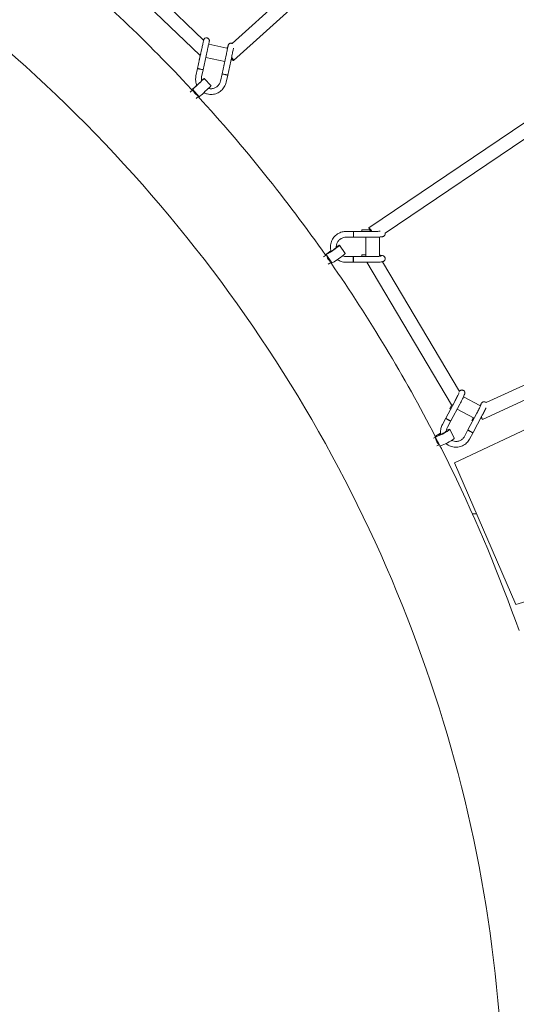
# Model space of a CAD drawing. Units: millimetres. Extents: x -5043 to 6895, y -6115 to 6115.
# Drawn here: x 1200 to 1892, y 50 to 1421 of the extents above; entities that cross this region are included whole.
import ezdxf

# ---------------------------------------------------------------- set-up
doc = ezdxf.new("R2010")
doc.units = ezdxf.units.MM
doc.header["$LTSCALE"] = 20
doc.linetypes.add('HIDDEN', pattern=[9.525, 6.35, -3.175])
doc.layers.add('2d', color=230, linetype='Continuous')
doc.layers.add('AS-Safetyzone', color=5, linetype='HIDDEN')

# ---------------------------------------------------------------- blocks, each defined once
blk = doc.blocks.new('COR1720_2D')
at = {"color": 0, "linetype": 'Continuous', "lineweight": 0}
for p, q in [((6184.2, -419.4), (5825.3, -743.7)), ((6197.5, -433), (5827.2, -767.6)), ((5780.1, -760), (5612.9, -599.9)), ((5785.6, -739), (5633.5, -593.4)), ((6015.8, -1000.7), (6436.1, -716.2)), ((6038.6, -1008.2), (6447.2, -731.6)), ((5782.7, -752.9), (5777.1, -778.7)), ((5818.1, -750.3), (5792.6, -744.7)), ((5819.3, -749.2), (5818.1, -750.2)), ((5779.5, -767), (5781.3, -758.8)), ((5790.5, -754.6), (5784.9, -780.4)), ((5815, -769), (5788.6, -763.3)), ((5816.9, -760.3), (5811.3, -786.1)), ((5824.7, -762), (5819.1, -787.8)), ((5774.9, -788.7), (5777.1, -778.7)), ((5782.7, -790.4), (5784.9, -780.4)), ((5813.7, -774.4), (5814.9, -769)), ((5796, -802.7), (5786.5, -792.4)), ((5811.3, -786.1), (5809.1, -796.2)), ((5819.1, -787.8), (5816.9, -797.9)), ((5766.9, -811.8), (5770.6, -808.4)), ((5779.5, -818), (5770, -807.7)), ((5775, -820.6), (5778.8, -817.2)), ((5983.9, -1005.6), (5994.2, -1005.6)), ((5983.9, -1013.6), (5994.2, -1013.6)), ((6020.6, -1005.7), (5994.2, -1005.6)), ((6020.6, -1013.7), (5994.2, -1013.6)), ((6006, -1003.6), (6017.1, -1003.5)), ((6011.6, -1040.6), (6011.6, -1013.7)), ((6030.6, -1013.6), (6031, -1013.4)), ((6030.6, -1040.3), (6030.6, -1013.6)), ((5982.8, -1036.3), (5974.8, -1024.8)), ((5952.6, -1041.1), (5956.8, -1038.4)), ((5964.3, -1049.2), (5956.3, -1037.8)), ((5994.2, -1040.5), (5983.9, -1040.5)), ((6020.6, -1040.6), (5994.2, -1040.5)), ((6005.9, -1038.4), (6011.6, -1038.4)), ((6633.8, -1034.2), (6179.3, -1244)), ((5959.3, -1051.1), (5963.6, -1048.2)), ((5994.2, -1048.5), (5983.9, -1048.5)), ((6020.6, -1048.6), (5994.2, -1048.5)), ((6131, -1247.2), (6013.1, -1048.6)), ((6142, -1228.5), (6034.7, -1047.8)), ((6650.3, -1047.5), (6174.1, -1267.3)), ((6135.1, -1327.8), (6347.2, -1228.2)), ((6135.4, -1242.5), (6123, -1265.6)), ((6128.6, -1252.4), (6131.3, -1247.3)), ((6142.4, -1246.3), (6130, -1269.4)), ((6170.4, -1248.1), (6147.6, -1236.1)), ((6172, -1247.3), (6170.4, -1248.1)), ((6162.7, -1265.5), (6138.9, -1253)), ((6166.3, -1258.8), (6153.9, -1282)), ((6118.2, -1274.6), (6123, -1265.6)), ((6125.2, -1278.4), (6130, -1269.4)), ((6159.5, -1268.7), (6161.5, -1264.9)), ((6173.3, -1262.6), (6161, -1285.7)), ((6134.8, -1293.6), (6128.4, -1281.2)), ((6153.9, -1282), (6149.1, -1291)), ((6161, -1285.7), (6156.1, -1294.7)), ((6105.7, -1293.4), (6108.6, -1292)), ((6114.8, -1303.9), (6108.4, -1291.5)), ((6110.7, -1304.3), (6114.1, -1302.7)), ((6135.1, -1327.8), (6220.4, -1525)), ((6165.8, -1398.7), (6160, -1398.7)), ((6220.4, -1525), (6446, -1457.5))]:
    blk.add_line(p, q, dxfattribs=at)
for centre, major_axis, ratio, start_param, end_param in [((5783.4, -767.8), (3.91, -0.85), 0.018252, 3.1416, 3.379174), ((5786.7, -753.1), (-6.57, -6.86), 0.006925, 0, 0.640657), ((5820.9, -760.6), (6.37, -7.05), 0.108702, 5.34156, 6.283185), ((5820.9, -760.6), (6.37, -7.05), 0.108702, 0, 1.097003), ((5781, -779.5), (3.91, -0.85), 0.018252, 3.14597, 6.283235), ((5817.6, -775.3), (3.91, -0.85), 0.018252, 3.1416, 3.379174), ((5778.3, -800), (-8.27, -7.64), 0.014054, 5.943783, 10.429453), ((5815.2, -787), (3.91, -0.85), 0.018252, 3.14597, 6.283235), ((5778.3, -800), (-8.27, -7.64), 0.014054, 4.961471, 5.943783), ((5775.2, -812.3), (4.05, -4.43), 0.33289, 3.483829, 5.970759), ((5778.3, -800), (-4.41, -4.07), 0.014054, 5.943783, 9.53706), ((5778.3, -800), (-4.41, -4.07), 0.014054, 5.198466, 5.943783), ((5787.8, -810.3), (-8.27, -7.64), 0.014054, 0, 3.141593), ((6021.1, -1008.6), (-5.33, 7.87), 0.072163, 0, 1.144274), ((6021.1, -1008.6), (-5.33, 7.87), 0.072163, 5.040811, 6.283185), ((5994.2, -1009.6), (-0.01, -4), 0.009699, 3.134231, 3.223295), ((5994.2, -1009.6), (-0.01, -4), 0.009699, 3.223295, 6.290551), ((6006, -1007.6), (-0.01, -4), 0.009699, 3.141664, 4.215967), ((5965.6, -1031.3), (-9.22, -6.46), 0.061286, 5.948874, 10.398629), ((5965.6, -1031.3), (-4.92, -3.44), 0.061286, 5.948874, 9.508251), ((5965.6, -1031.3), (-9.22, -6.46), 0.061286, 4.944114, 5.948874), ((5960.7, -1042.9), (3.34, -4.99), 0.327502, 3.528648, 6.025948), ((5965.6, -1031.3), (-4.92, -3.44), 0.061286, 5.181704, 5.948874), ((5973.6, -1042.8), (-9.22, -6.46), 0.061286, 0, 3.141593), ((5994.2, -1044.5), (-0.01, -4), 0.009699, 3.223295, 6.290551), ((5994.2, -1044.5), (-0.01, -4), 0.009699, 3.134231, 3.223295), ((6005.9, -1042.4), (-0.01, -4), 0.009699, 3.141664, 4.215967), ((6139.2, -1242.4), (-8.17, -4.85), 0.083827, 0, 0.704142), ((6132.1, -1254.2), (3.53, -1.89), 0.113928, 3.142122, 3.978959), ((6126.5, -1267.5), (3.53, -1.89), 0.113928, 3.136946, 3.193131), ((6126.5, -1267.5), (3.53, -1.89), 0.113928, 3.193131, 6.287835), ((6163, -1270.5), (3.53, -1.89), 0.113928, 3.142122, 3.978959), ((6170.1, -1258.7), (3.98, -8.63), 0.034905, 5.406545, 6.283185), ((6170.1, -1258.7), (3.98, -8.63), 0.034905, 0, 0.929381), ((6118.4, -1286.4), (-10, -5.2), 0.107271, 5.960328, 10.365621), ((6118.4, -1286.4), (-10, -5.2), 0.107271, 4.925665, 5.960328), ((6118.4, -1286.4), (-5.34, -2.74), 0.107271, 5.960328, 9.4796), ((6118.4, -1286.4), (-5.34, -2.74), 0.107271, 5.164518, 5.960328), ((6157.4, -1283.8), (3.53, -1.89), 0.113928, 3.136946, 3.193131), ((6157.4, -1283.8), (3.53, -1.89), 0.113928, 3.193131, 6.287835), ((6111.9, -1297.1), (2.55, -5.43), 0.315446, 3.565405, 6.085942), ((6124.8, -1298.8), (-10, -5.2), 0.107271, 0, 3.141593)]:
    blk.add_ellipse(centre, major_axis=major_axis, ratio=ratio, start_param=start_param, end_param=end_param, dxfattribs=at)
for points, knots in [([(4830.3, 1952), (4400.6, 1952), (3971, 1881.8), (3155.1, 1607.8), (2769.1, 1404.2), (2079.6, 884.1), (1776.3, 567.7), (1283.1, -145.8), (1093.4, -542.9), (846.7, -1377.7), (789.8, -1815.2), (814.8, -2686.3), (896.6, -3119.7), (1190.8, -3938.7), (1403, -4324), (1936.4, -5007.5), (2257.5, -5305.6), (2975.9, -5784.2), (3373.1, -5964.7), (4203.5, -6190), (4636.5, -6234.7), (5494.5, -6183.9), (5919.3, -6088.4), (6718, -5766.7), (7091.7, -5540.5), (7750, -4980.5), (8034.6, -4646.7), (8485.9, -3905.2), (8652.4, -3497.5), (8850.6, -2649.6), (8882.2, -2209.5), (8807.1, -1341.3), (8700.4, -913.4), (8359.6, -113.3), (8125.5, 258.8), (7553.6, 909.6), (7215.9, 1188.1), (6471.2, 1623.4), (6064.3, 1780.1), (5376, 1923.8), (5103.2, 1952), (4830.3, 1952)], [0, 0, 0, 0, 0.319819, 0.319819, 0.639675, 0.639675, 0.959627, 0.959627, 1.279691, 1.279691, 1.599838, 1.599838, 1.920012, 1.920012, 2.240147, 2.240147, 2.560191, 2.560191, 2.880123, 2.880123, 3.199968, 3.199968, 3.519788, 3.519788, 3.839658, 3.839658, 4.159631, 4.159631, 4.479713, 4.479713, 4.799869, 4.799869, 5.120041, 5.120041, 5.440163, 5.440163, 5.760187, 5.760187, 6.0801, 6.0801, 6.283185, 6.283185, 6.283185, 6.283185]), ([(4215.2, -258.2), (4015.7, -258.2), (3818.4, -290.4), (3447.3, -416.1), (3273.7, -509.6), (2967.8, -748.6), (2835.6, -894.2), (2626.5, -1222.5), (2549.6, -1405.3), (2458.9, -1789.2), (2445.1, -1990.2), (2481.9, -2390.1), (2532.4, -2588.9), (2692.5, -2964.1), (2801.9, -3140.6), (3068.7, -3453.3), (3226, -3589.6), (3572.4, -3808.4), (3761.5, -3890.9), (4152.6, -3993.9), (4354.5, -4014.4), (4751, -3991.1), (4945.4, -3947.2), (5307.3, -3799.6), (5474.6, -3695.8), (5764.9, -3438.3), (5887.9, -3284.7), (6076.6, -2943.5), (6142.5, -2755.9), (6210.1, -2366), (6212.1, -2163.8), (6152.1, -1765.4), (6090.3, -1569.3), (5909.2, -1202.8), (5790, -1032.5), (5506.4, -734.8), (5342, -607.4), (4984.7, -408.4), (4791.7, -336.8), (4468.9, -271.1), (4341.6, -258.2), (4215.2, -258.2)], [0, 0, 0, 0, 0.319957, 0.319957, 0.640795, 0.640795, 0.962224, 0.962224, 1.283544, 1.283544, 1.604138, 1.604138, 1.923854, 1.923854, 2.242927, 2.242927, 2.561716, 2.561716, 2.880593, 2.880593, 3.199928, 3.199928, 3.520044, 3.520044, 3.841028, 3.841028, 4.162495, 4.162495, 4.483717, 4.483717, 4.804147, 4.804147, 5.123722, 5.123722, 5.442715, 5.442715, 5.761493, 5.761493, 6.080426, 6.080426, 6.283185, 6.283185, 6.283185, 6.283185]), ([(5769.8, -809.1), (5765.5, -804.4), (5761.1, -799.7), (5696.1, -730.8), (5631.6, -670.2), (5563.7, -613.8)], [5.4281778, 5.4281778, 5.4281778, 5.4281778, 5.437515, 5.437515, 5.5657327, 5.5657327, 5.5657327, 5.5657327]), ([(5782.7, -752.9), (5782.9, -751.8), (5783.1, -750.7), (5783.6, -748.6), (5783.8, -747.6), (5784.2, -745.7), (5784.4, -744.8), (5784.8, -743.1), (5784.9, -742.4), (5785.2, -741.1), (5785.3, -740.5), (5785.5, -739.8), (5785.5, -739.6), (5785.6, -739.4)], [0, 0, 0, 0, 3.300885, 3.300885, 6.584805, 6.584805, 9.868225, 9.868225, 13.149568, 13.149568, 16.425048, 16.425048, 19.022049, 19.022049, 19.022049, 19.022049]), ([(5785.6, -739), (5785.6, -739), (5785.7, -738.9), (5785.7, -738.8), (5785.7, -738.8), (5785.7, -738.6), (5785.8, -738.6), (5785.8, -738.5), (5785.8, -738.4), (5785.9, -738.3), (5785.9, -738.2), (5786.1, -737.9), (5786.1, -737.8), (5786.4, -737.4), (5786.6, -737.1), (5787.2, -736.7), (5787.5, -736.4), (5788.3, -736.1), (5788.7, -736), (5789.6, -735.9), (5790, -736), (5790.8, -736.1), (5791.2, -736.3), (5791.9, -736.7), (5792.3, -737), (5792.8, -737.7), (5793.1, -738), (5793.4, -738.8), (5793.5, -739.2), (5793.5, -739.8), (5793.5, -740), (5793.5, -740.2), (5793.5, -740.3), (5793.5, -740.4), (5793.5, -740.4), (5793.5, -740.5), (5793.5, -740.6), (5793.5, -740.6), (5793.5, -740.7), (5793.4, -740.8), (5793.4, -740.9), (5793.3, -741.4), (5793.2, -741.9), (5793, -743.1), (5792.8, -743.8), (5792.5, -745.4), (5792.3, -746.2), (5791.9, -748.1), (5791.7, -749.1), (5791.2, -751.1), (5791, -752.2), (5790.7, -753.7), (5790.6, -754.2), (5790.5, -754.6)], [20.808503, 20.808503, 20.808503, 20.808503, 21.347816, 21.347816, 21.770216, 21.770216, 21.955175, 21.955175, 22.195089, 22.195089, 22.493476, 22.493476, 23.021816, 23.021816, 23.969539, 23.969539, 25.201476, 25.201476, 26.47251, 26.47251, 27.697881, 27.697881, 28.979378, 28.979378, 30.258948, 30.258948, 31.535513, 31.535513, 32.80517, 32.80517, 33.353364, 33.353364, 33.580254, 33.580254, 33.826107, 33.826107, 34.108974, 34.108974, 34.654822, 34.654822, 36.289311, 36.289311, 40.333066, 40.333066, 43.736046, 43.736046, 47.043631, 47.043631, 50.340911, 50.340911, 53.634913, 53.634913, 54.983368, 54.983368, 54.983368, 54.983368]), ([(5816.9, -760.3), (5817.1, -759.3), (5817.3, -758.2), (5817.8, -756.1), (5818, -755), (5818.4, -753.1), (5818.6, -752.2), (5819, -750.5), (5819.1, -749.8), (5819.4, -748.5), (5819.5, -748), (5819.7, -747.2), (5819.8, -746.9), (5819.8, -746.8), (5819.8, -746.8), (5819.8, -746.8)], [0, 0, 0, 0, 3.300885, 3.300885, 6.584805, 6.584805, 9.868225, 9.868225, 13.149568, 13.149568, 16.425048, 16.425048, 19.679722, 19.679722, 20.258908, 20.258908, 20.258908, 20.258908]), ([(5819.2, -749.3), (5819.3, -748.6), (5819.4, -748.1), (5819.6, -747.2), (5819.7, -746.9), (5819.8, -746.6), (5819.8, -746.5), (5819.8, -746.4), (5819.8, -746.4), (5819.9, -746.3), (5819.9, -746.2), (5819.9, -746.1), (5820, -746), (5820, -745.9), (5820, -745.9), (5820.1, -745.7), (5820.1, -745.6), (5820.3, -745.4), (5820.3, -745.2), (5820.6, -744.8), (5820.8, -744.6), (5821.4, -744.1), (5821.7, -743.9), (5822.5, -743.6), (5822.9, -743.5), (5823.8, -743.4), (5824.2, -743.4), (5824.9, -743.6), (5825.2, -743.7), (5825.5, -743.8)], [13.300109, 13.300109, 13.300109, 13.300109, 16.490205, 16.490205, 19.808819, 19.808819, 20.687936, 20.687936, 21.347816, 21.347816, 21.770216, 21.770216, 21.955175, 21.955175, 22.195089, 22.195089, 22.493476, 22.493476, 23.021816, 23.021816, 23.969539, 23.969539, 25.201476, 25.201476, 26.47251, 26.47251, 27.697881, 27.697881, 28.630084, 28.630084, 28.630084, 28.630084]), ([(5827.1, -750.6), (5827.1, -751.1), (5827, -751.5), (5826.7, -752.8), (5826.5, -753.7), (5826.1, -755.5), (5825.9, -756.5), (5825.4, -758.6), (5825.2, -759.7), (5824.9, -761.2), (5824.8, -761.6), (5824.7, -762)], [41.445551, 41.445551, 41.445551, 41.445551, 43.736046, 43.736046, 47.043631, 47.043631, 50.340911, 50.340911, 53.634913, 53.634913, 54.983368, 54.983368, 54.983368, 54.983368]), ([(5777.1, -778.7), (5777.1, -778.7), (5777.1, -778.7), (5777.1, -778.7), (5777.2, -778.8), (5777.7, -778.9), (5778, -778.9), (5778.7, -779.1), (5779.2, -779.2), (5780.1, -779.4), (5780.5, -779.5), (5781, -779.6)], [42.456659, 42.456659, 42.456659, 42.456659, 42.695172, 42.695172, 44.245931, 44.245931, 45.800061, 45.800061, 47.36097, 47.36097, 48.746406, 48.746406, 48.746406, 48.746406]), ([(5777.1, -778.7), (5777.1, -778.7), (5777.1, -778.7), (5777.1, -778.7), (5777.1, -778.7), (5777.1, -778.7), (5777.1, -778.7), (5777.1, -778.7), (5777.1, -778.7), (5777.1, -778.7), (5777.1, -778.7), (5777.1, -778.7)], [6.0684402402, 6.0684402402, 6.0684402402, 6.0684402402, 6.0685074939, 6.0685074939, 6.0685747476, 6.0685747476, 6.0686420013, 6.0686420013, 6.0687092549, 6.0687092549, 6.0687760836, 6.0687760836, 6.0687760836, 6.0687760836]), ([(5781, -779.6), (5781, -779.6), (5781, -779.6), (5781.5, -779.7), (5782, -779.8), (5782.5, -779.9), (5782.9, -780), (5783.4, -780.1), (5784.1, -780.3), (5784.4, -780.3), (5784.8, -780.4), (5784.9, -780.4), (5784.9, -780.4), (5784.9, -780.4), (5784.9, -780.4)], [23.586328, 23.586328, 23.586328, 23.586328, 23.680462, 23.680462, 25.160078, 25.160078, 25.160078, 26.726237, 26.726237, 28.280857, 28.280857, 29.829014, 29.829014, 29.858548, 29.858548, 29.858548, 29.858548]), ([(5784.9, -780.4), (5784.9, -780.4), (5784.9, -780.4), (5784.9, -780.4), (5784.9, -780.4), (5784.9, -780.4), (5784.9, -780.4), (5784.9, -780.4), (5784.9, -780.4), (5784.9, -780.4), (5784.9, -780.4), (5784.9, -780.4)], [6.0686307002, 6.0686307002, 6.0686307002, 6.0686307002, 6.0686598619, 6.0686598619, 6.0686890236, 6.0686890236, 6.0687181853, 6.0687181853, 6.068747347, 6.068747347, 6.0687765086, 6.0687765086, 6.0687765086, 6.0687765086]), ([(5776.2, -802), (5776.1, -801.7), (5775.9, -801.4), (5775, -798.9), (5774.5, -796.6), (5774.3, -792.5), (5774.5, -790.6), (5774.9, -788.7)], [2.7240218, 2.7240218, 2.7240218, 2.7240218, 2.774439, 2.774439, 3.0944243, 3.0944243, 3.3560015, 3.3560015, 3.3560015, 3.3560015]), ([(5782.6, -796), (5782.5, -795.3), (5782.4, -794.6), (5782.3, -792.8), (5782.4, -791.6), (5782.7, -790.4)], [2.9402734, 2.9402734, 2.9402734, 2.9402734, 3.0943774, 3.0943774, 3.3560015, 3.3560015, 3.3560015, 3.3560015]), ([(5811.3, -786.1), (5811.3, -786.1), (5811.3, -786.1), (5811.3, -786.2), (5811.4, -786.2), (5811.9, -786.3), (5812.2, -786.4), (5812.9, -786.6), (5813.4, -786.7), (5814.3, -786.9), (5814.7, -787), (5815.2, -787.1)], [42.456659, 42.456659, 42.456659, 42.456659, 42.695172, 42.695172, 44.245931, 44.245931, 45.800061, 45.800061, 47.36097, 47.36097, 48.746406, 48.746406, 48.746406, 48.746406]), ([(5815.2, -787.1), (5815.2, -787.1), (5815.2, -787.1), (5815.7, -787.2), (5816.2, -787.3), (5816.7, -787.4), (5817.1, -787.5), (5817.6, -787.6), (5818.3, -787.7), (5818.6, -787.8), (5819, -787.8), (5819.1, -787.9), (5819.1, -787.8), (5819.1, -787.8), (5819.1, -787.8)], [23.586328, 23.586328, 23.586328, 23.586328, 23.680462, 23.680462, 25.160078, 25.160078, 25.160078, 26.726237, 26.726237, 28.280857, 28.280857, 29.829014, 29.829014, 29.858548, 29.858548, 29.858548, 29.858548]), ([(5816.9, -797.9), (5816.4, -800.1), (5815.5, -802.3), (5813.2, -806.2), (5811.7, -808), (5808.3, -811), (5806.3, -812.3), (5802.1, -814), (5799.8, -814.6), (5795.2, -814.9), (5792.9, -814.7), (5789, -813.8), (5787.4, -813.1), (5785.8, -812.3)], [0.214409, 0.214409, 0.214409, 0.214409, 0.534392, 0.534392, 0.854383, 0.854383, 1.174387, 1.174387, 1.494401, 1.494401, 1.81442, 1.81442, 2.056877, 2.056877, 2.056877, 2.056877]), ([(5809.1, -796.2), (5808.8, -797.6), (5808.2, -798.9), (5806.8, -801.4), (5805.8, -802.5), (5803.7, -804.4), (5802.4, -805.2), (5799.8, -806.3), (5798.3, -806.7), (5795.5, -806.9), (5794, -806.8), (5792.5, -806.4), (5792.4, -806.4), (5792.3, -806.3)], [0.214409, 0.214409, 0.214409, 0.214409, 0.534443, 0.534443, 0.85446, 0.85446, 1.174453, 1.174453, 1.494425, 1.494425, 1.814387, 1.814387, 1.83933, 1.83933, 1.83933, 1.83933]), ([(5963.3, -1033.3), (5963.3, -1033.2), (5963.3, -1033.2), (5962.6, -1031), (5962.3, -1028.7), (5962.5, -1024.1), (5962.9, -1021.8), (5964.5, -1017.5), (5965.6, -1015.5), (5968.5, -1011.9), (5970.2, -1010.4), (5974, -1007.9), (5976.2, -1006.9), (5980.2, -1005.9), (5982.1, -1005.6), (5983.9, -1005.6)], [2.847932, 2.847932, 2.847932, 2.847932, 2.853021, 2.853021, 3.172771, 3.172771, 3.49241, 3.49241, 3.812083, 3.812083, 4.131918, 4.131918, 4.451982, 4.451982, 4.71378, 4.71378, 4.71378, 4.71378]), ([(5970.4, -1028), (5970.4, -1027.5), (5970.4, -1027.1), (5970.5, -1025.2), (5970.7, -1023.8), (5971.7, -1021.1), (5972.4, -1019.8), (5974.2, -1017.6), (5975.3, -1016.6), (5977.7, -1015), (5979, -1014.4), (5981.6, -1013.8), (5982.7, -1013.6), (5983.9, -1013.6)], [3.073601, 3.073601, 3.073601, 3.073601, 3.171009, 3.171009, 3.491739, 3.491739, 3.812401, 3.812401, 4.132731, 4.132731, 4.452601, 4.452601, 4.71378, 4.71378, 4.71378, 4.71378]), ([(5994.2, -1005.6), (5994.2, -1005.7), (5994.2, -1005.7), (5994.2, -1005.7), (5994.2, -1005.9), (5994.2, -1006.4), (5994.2, -1006.8), (5994.2, -1007.6), (5994.2, -1008.1), (5994.2, -1009), (5994.2, -1009.5), (5994.2, -1010)], [42.456659, 42.456659, 42.456659, 42.456659, 42.695172, 42.695172, 44.245931, 44.245931, 45.800061, 45.800061, 47.36097, 47.36097, 48.746406, 48.746406, 48.746406, 48.746406]), ([(5994.2, -1005.6), (5994.2, -1005.6), (5994.2, -1005.6), (5994.2, -1005.6), (5994.2, -1005.6), (5994.2, -1005.6), (5994.2, -1005.6), (5994.2, -1005.6), (5994.2, -1005.6), (5994.2, -1005.6), (5994.2, -1005.6), (5994.2, -1005.6)], [4.7106624186, 4.7106624186, 4.7106624186, 4.7106624186, 4.7107295265, 4.7107295265, 4.7107966343, 4.7107966343, 4.7108637422, 4.7108637422, 4.7109308501, 4.7109308501, 4.710997958, 4.710997958, 4.710997958, 4.710997958]), ([(5994.2, -1010), (5994.2, -1010), (5994.2, -1010), (5994.2, -1010.5), (5994.2, -1011), (5994.2, -1011.5), (5994.2, -1011.9), (5994.2, -1012.3), (5994.2, -1013), (5994.2, -1013.3), (5994.2, -1013.6), (5994.2, -1013.6), (5994.2, -1013.6)], [23.586328, 23.586328, 23.586328, 23.586328, 23.680462, 23.680462, 25.160078, 25.160078, 25.160078, 26.726237, 26.726237, 28.280857, 28.280857, 29.55129, 29.55129, 29.55129, 29.55129]), ([(5994.2, -1013.6), (5994.2, -1013.6), (5994.2, -1013.6), (5994.2, -1013.6), (5994.2, -1013.6), (5994.2, -1013.6), (5994.2, -1013.6), (5994.2, -1013.6), (5994.2, -1013.6), (5994.2, -1013.6), (5994.2, -1013.6), (5994.2, -1013.6)], [4.7108520121, 4.7108520121, 4.7108520121, 4.7108520121, 4.7108812013, 4.7108812013, 4.7109103905, 4.7109103905, 4.7109395797, 4.7109395797, 4.7109687689, 4.7109687689, 4.710997958, 4.710997958, 4.710997958, 4.710997958]), ([(6020.6, -1005.7), (6021.7, -1005.7), (6022.8, -1005.7), (6024.9, -1005.7), (6025.9, -1005.6), (6027.8, -1005.6), (6028.7, -1005.5), (6030.2, -1005.4), (6030.8, -1005.4), (6031.4, -1005.3)], [0, 0, 0, 0, 3.226868, 3.226868, 6.435411, 6.435411, 9.631412, 9.631412, 12.376575, 12.376575, 12.376575, 12.376575]), ([(6038.6, -1008.2), (6038.6, -1008.3), (6038.6, -1008.5), (6038.6, -1009.1), (6038.5, -1009.5), (6038.2, -1010.4), (6038, -1010.8), (6037.5, -1011.4), (6037.2, -1011.7), (6036.6, -1012.2), (6036.3, -1012.3), (6035.8, -1012.6), (6035.6, -1012.7), (6034.9, -1012.9), (6034.5, -1012.9), (6033.4, -1013.1), (6032.6, -1013.2), (6030.8, -1013.4), (6029.8, -1013.5), (6027.7, -1013.6), (6026.6, -1013.6), (6024.5, -1013.7), (6023.3, -1013.7), (6021.7, -1013.7), (6021.1, -1013.7), (6020.6, -1013.7)], [25.918837, 25.918837, 25.918837, 25.918837, 26.364794, 26.364794, 27.769384, 27.769384, 29.163259, 29.163259, 30.539629, 30.539629, 31.8214, 31.8214, 33.192241, 33.192241, 35.704716, 35.704716, 39.703846, 39.703846, 43.594405, 43.594405, 47.073635, 47.073635, 50.471354, 50.471354, 52.075841, 52.075841, 52.075841, 52.075841]), ([(5983.9, -1040.5), (5982.5, -1040.5), (5981, -1040.3), (5979.5, -1039.7), (5979.3, -1039.7), (5979.1, -1039.6)], [1.5721873, 1.5721873, 1.5721873, 1.5721873, 1.8914781, 1.8914781, 1.9374234, 1.9374234, 1.9374234, 1.9374234]), ([(5994.2, -1040.5), (5994.2, -1040.5), (5994.2, -1040.5), (5994.2, -1040.6), (5994.2, -1040.8), (5994.1, -1041.3), (5994.1, -1041.7), (5994.1, -1042.5), (5994.1, -1043), (5994.1, -1043.9), (5994.1, -1044.4), (5994.1, -1044.8)], [42.456659, 42.456659, 42.456659, 42.456659, 42.695172, 42.695172, 44.245931, 44.245931, 45.800061, 45.800061, 47.36097, 47.36097, 48.746406, 48.746406, 48.746406, 48.746406]), ([(6030.6, -1038.7), (6031.1, -1038.7), (6031.6, -1038.8), (6032.8, -1038.9), (6033.5, -1039), (6034.4, -1039.2), (6034.7, -1039.2), (6035.4, -1039.4), (6035.8, -1039.5), (6036.6, -1039.9), (6036.9, -1040.1), (6037.4, -1040.6), (6037.7, -1040.9), (6038.1, -1041.6), (6038.3, -1042), (6038.5, -1042.8), (6038.6, -1043.1), (6038.6, -1044), (6038.5, -1044.4), (6038.2, -1045.3), (6038, -1045.7), (6037.5, -1046.3), (6037.2, -1046.6), (6036.6, -1047.1), (6036.3, -1047.2), (6035.8, -1047.4), (6035.5, -1047.5), (6034.9, -1047.7), (6034.5, -1047.8), (6033.3, -1048), (6032.6, -1048.1), (6030.8, -1048.3), (6029.7, -1048.3), (6027.7, -1048.5), (6026.6, -1048.5), (6024.4, -1048.6), (6023.3, -1048.6), (6021.6, -1048.6), (6021.1, -1048.6), (6020.6, -1048.6)], [11.537346, 11.537346, 11.537346, 11.537346, 13.53895, 13.53895, 17.045158, 17.045158, 19.001442, 19.001442, 21.321315, 21.321315, 22.601437, 22.601437, 23.893721, 23.893721, 25.209569, 25.209569, 26.364794, 26.364794, 27.769384, 27.769384, 29.163259, 29.163259, 30.539629, 30.539629, 31.8214, 31.8214, 33.192241, 33.192241, 35.704716, 35.704716, 39.703846, 39.703846, 43.594405, 43.594405, 47.073635, 47.073635, 50.471354, 50.471354, 52.075841, 52.075841, 52.075841, 52.075841]), ([(6020.6, -1040.6), (6021.7, -1040.6), (6022.7, -1040.6), (6024.8, -1040.5), (6025.9, -1040.5), (6027.8, -1040.4), (6028.7, -1040.4), (6030.3, -1040.3), (6031, -1040.2), (6032.1, -1040.1), (6032.5, -1040), (6032.9, -1040), (6033, -1040), (6033, -1039.9), (6033, -1039.9), (6033, -1039.9)], [0, 0, 0, 0, 3.226868, 3.226868, 6.435411, 6.435411, 9.631412, 9.631412, 12.789703, 12.789703, 15.849048, 15.849048, 17.200222, 17.200222, 17.281017, 17.281017, 17.281017, 17.281017]), ([(5983.9, -1048.5), (5981.6, -1048.5), (5979.3, -1048.1), (5975.2, -1046.8), (5973.5, -1045.9), (5971.8, -1044.8)], [1.5721873, 1.5721873, 1.5721873, 1.5721873, 1.8925417, 1.8925417, 2.1674708, 2.1674708, 2.1674708, 2.1674708]), ([(5994.1, -1044.8), (5994.1, -1044.9), (5994.1, -1044.9), (5994.1, -1045.4), (5994.1, -1045.9), (5994.1, -1046.3), (5994.1, -1046.8), (5994.1, -1047.2), (5994.1, -1047.9), (5994.1, -1048.2), (5994.1, -1048.5), (5994.1, -1048.5), (5994.2, -1048.5)], [23.586328, 23.586328, 23.586328, 23.586328, 23.680462, 23.680462, 25.160078, 25.160078, 25.160078, 26.726237, 26.726237, 28.280857, 28.280857, 29.55129, 29.55129, 29.55129, 29.55129]), ([(6135.4, -1242.5), (6135.9, -1241.6), (6136.4, -1240.6), (6137.4, -1238.7), (6137.9, -1237.7), (6138.8, -1235.9), (6139.2, -1235), (6140, -1233.5), (6140.3, -1232.7), (6140.9, -1231.4), (6141.2, -1230.9), (6141.4, -1230.4), (6141.4, -1230.3), (6141.4, -1230.2)], [0, 0, 0, 0, 3.254501, 3.254501, 6.493045, 6.493045, 9.728105, 9.728105, 12.947277, 12.947277, 16.123894, 16.123894, 16.865874, 16.865874, 16.865874, 16.865874]), ([(6141.9, -1228.4), (6142, -1228.2), (6142.2, -1228), (6142.4, -1227.8), (6142.5, -1227.6), (6142.8, -1227.4), (6142.9, -1227.3), (6143.3, -1227), (6143.6, -1226.9), (6144.2, -1226.6), (6144.5, -1226.6), (6145.2, -1226.4), (6145.6, -1226.4), (6146.5, -1226.6), (6146.9, -1226.7), (6147.7, -1227.1), (6148.1, -1227.4), (6148.7, -1228), (6148.9, -1228.4), (6149.3, -1229.1), (6149.4, -1229.6), (6149.5, -1230.3), (6149.5, -1230.6), (6149.5, -1231.2), (6149.4, -1231.4), (6149.4, -1231.7), (6149.3, -1231.9), (6149.1, -1232.5), (6149, -1232.9), (6148.5, -1234.1), (6148.1, -1234.9), (6147.3, -1236.7), (6146.9, -1237.6), (6146, -1239.4), (6145.5, -1240.3), (6144.5, -1242.3), (6144, -1243.3), (6143.1, -1244.9), (6142.8, -1245.6), (6142.4, -1246.3)], [17.541004, 17.541004, 17.541004, 17.541004, 18.966335, 18.966335, 19.74788, 19.74788, 20.485184, 20.485184, 21.503826, 21.503826, 22.521623, 22.521623, 23.748533, 23.748533, 25.173714, 25.173714, 26.494212, 26.494212, 27.819337, 27.819337, 29.130283, 29.130283, 30.314604, 30.314604, 31.286305, 31.286305, 32.578033, 32.578033, 35.531827, 35.531827, 39.95237, 39.95237, 43.518267, 43.518267, 46.906832, 46.906832, 50.258801, 50.258801, 52.551497, 52.551497, 52.551497, 52.551497]), ([(6166.3, -1258.8), (6166.8, -1257.9), (6167.3, -1256.9), (6168.3, -1255), (6168.8, -1254), (6169.7, -1252.2), (6170.1, -1251.4), (6170.9, -1249.8), (6171.3, -1249), (6171.8, -1247.8), (6172.1, -1247.2), (6172.3, -1246.6), (6172.4, -1246.4), (6172.5, -1246.2), (6172.5, -1246.1), (6172.5, -1246.1), (6172.5, -1246.1), (6172.5, -1246.1)], [0, 0, 0, 0, 3.254501, 3.254501, 6.493045, 6.493045, 9.728105, 9.728105, 12.947277, 12.947277, 16.123894, 16.123894, 17.632145, 17.632145, 19.006343, 19.006343, 19.362422, 19.362422, 19.362422, 19.362422]), ([(6170.7, -1248), (6171.1, -1247.4), (6171.4, -1246.8), (6172, -1245.8), (6172.4, -1245.3), (6172.8, -1244.6), (6173, -1244.4), (6173.4, -1244.1), (6173.5, -1244), (6173.7, -1243.7), (6173.9, -1243.6), (6174.2, -1243.3), (6174.5, -1243.2), (6175.1, -1243), (6175.4, -1242.9), (6176.1, -1242.7), (6176.5, -1242.7), (6177.4, -1242.9), (6177.8, -1243), (6178.6, -1243.4), (6179, -1243.7), (6179.3, -1244), (6179.3, -1244), (6179.3, -1244)], [10.525936, 10.525936, 10.525936, 10.525936, 13.427173, 13.427173, 16.911738, 16.911738, 18.966335, 18.966335, 19.74788, 19.74788, 20.485184, 20.485184, 21.503826, 21.503826, 22.521623, 22.521623, 23.748533, 23.748533, 25.173714, 25.173714, 26.494212, 26.494212, 26.499425, 26.499425, 26.499425, 26.499425]), ([(6179, -1251.4), (6178.8, -1251.7), (6178.7, -1251.9), (6178.2, -1253), (6177.8, -1253.9), (6176.9, -1255.7), (6176.4, -1256.7), (6175.5, -1258.6), (6174.9, -1259.6), (6174.1, -1261.2), (6173.7, -1261.9), (6173.3, -1262.6)], [38.646497, 38.646497, 38.646497, 38.646497, 39.95237, 39.95237, 43.518267, 43.518267, 46.906832, 46.906832, 50.258801, 50.258801, 52.551497, 52.551497, 52.551497, 52.551497]), ([(6116, -1288.3), (6115.9, -1287.7), (6115.8, -1287.2), (6115.5, -1284.4), (6115.7, -1282.1), (6116.6, -1278), (6117.3, -1276.3), (6118.2, -1274.6)], [2.973229, 2.973229, 2.973229, 2.973229, 3.049242, 3.049242, 3.3684321, 3.3684321, 3.629348, 3.629348, 3.629348, 3.629348]), ([(6123, -1265.6), (6123, -1265.6), (6123, -1265.6), (6123, -1265.6), (6123, -1265.6), (6123, -1265.6), (6123, -1265.6), (6123, -1265.6), (6123, -1265.6), (6123, -1265.6), (6123, -1265.6), (6123, -1265.6)], [5.7950939849, 5.7950939849, 5.7950939849, 5.7950939849, 5.7951611806, 5.7951611806, 5.7952283764, 5.7952283764, 5.7952955721, 5.7952955721, 5.7953627679, 5.7953627679, 5.7954299636, 5.7954299636, 5.7954299636, 5.7954299636]), ([(6123, -1265.7), (6123, -1265.7), (6123, -1265.7), (6123, -1265.8), (6123.1, -1265.9), (6123.5, -1266.2), (6123.8, -1266.4), (6124.5, -1266.9), (6124.9, -1267.1), (6125.7, -1267.6), (6126.1, -1267.8), (6126.5, -1268)], [42.456659, 42.456659, 42.456659, 42.456659, 42.695172, 42.695172, 44.245931, 44.245931, 45.800061, 45.800061, 47.36097, 47.36097, 48.746406, 48.746406, 48.746406, 48.746406]), ([(6126.5, -1268), (6126.5, -1268), (6126.5, -1268.1), (6127, -1268.3), (6127.4, -1268.5), (6127.8, -1268.7), (6128.3, -1268.9), (6128.7, -1269.1), (6129.3, -1269.3), (6129.6, -1269.4), (6129.9, -1269.5), (6130, -1269.5), (6130, -1269.4)], [23.586328, 23.586328, 23.586328, 23.586328, 23.680462, 23.680462, 25.160078, 25.160078, 25.160078, 26.726237, 26.726237, 28.280857, 28.280857, 29.671266, 29.671266, 29.671266, 29.671266]), ([(6130, -1269.4), (6130, -1269.4), (6130, -1269.4), (6130, -1269.4), (6130, -1269.4), (6130, -1269.4), (6130, -1269.4), (6130, -1269.4), (6130, -1269.4), (6130, -1269.4), (6130, -1269.4), (6130, -1269.4)], [5.7952841007, 5.7952841007, 5.7952841007, 5.7952841007, 5.7953132733, 5.7953132733, 5.7953424459, 5.7953424459, 5.7953716185, 5.7953716185, 5.7954007911, 5.7954007911, 5.7954299636, 5.7954299636, 5.7954299636, 5.7954299636]), ([(6123.7, -1283.8), (6123.7, -1283.1), (6123.8, -1282.4), (6124.3, -1280.6), (6124.7, -1279.5), (6125.2, -1278.4)], [3.2077021, 3.2077021, 3.2077021, 3.2077021, 3.3663812, 3.3663812, 3.629348, 3.629348, 3.629348, 3.629348]), ([(6153.9, -1282), (6153.9, -1282), (6153.9, -1282), (6153.9, -1282.1), (6154, -1282.2), (6154.4, -1282.5), (6154.7, -1282.7), (6155.4, -1283.2), (6155.8, -1283.4), (6156.6, -1283.9), (6157, -1284.1), (6157.4, -1284.3)], [42.456659, 42.456659, 42.456659, 42.456659, 42.695172, 42.695172, 44.245931, 44.245931, 45.800061, 45.800061, 47.36097, 47.36097, 48.746406, 48.746406, 48.746406, 48.746406]), ([(6157.4, -1284.3), (6157.4, -1284.3), (6157.5, -1284.4), (6157.9, -1284.6), (6158.4, -1284.8), (6158.8, -1285), (6159.2, -1285.2), (6159.6, -1285.4), (6160.2, -1285.6), (6160.5, -1285.7), (6160.8, -1285.8), (6160.9, -1285.8), (6161, -1285.7)], [23.586328, 23.586328, 23.586328, 23.586328, 23.680462, 23.680462, 25.160078, 25.160078, 25.160078, 26.726237, 26.726237, 28.280857, 28.280857, 29.671266, 29.671266, 29.671266, 29.671266]), ([(6156.1, -1294.7), (6155.1, -1296.7), (6153.7, -1298.6), (6150.4, -1301.7), (6148.4, -1303), (6144.3, -1305), (6142.1, -1305.6), (6137.5, -1306.2), (6135.2, -1306.1), (6130.7, -1305.2), (6128.5, -1304.4), (6125.3, -1302.6), (6124.2, -1301.8), (6123.2, -1300.9)], [0.487755, 0.487755, 0.487755, 0.487755, 0.807195, 0.807195, 1.127129, 1.127129, 1.447578, 1.447578, 1.768361, 1.768361, 2.089173, 2.089173, 2.279698, 2.279698, 2.279698, 2.279698]), ([(6149.1, -1291), (6148.4, -1292.2), (6147.5, -1293.4), (6145.5, -1295.3), (6144.3, -1296.2), (6141.7, -1297.4), (6140.3, -1297.8), (6137.4, -1298.1), (6135.9, -1298.1), (6133.3, -1297.6), (6132.2, -1297.2), (6131.1, -1296.6)], [0.487755, 0.487755, 0.487755, 0.487755, 0.808884, 0.808884, 1.129003, 1.129003, 1.448098, 1.448098, 1.766543, 1.766543, 2.037647, 2.037647, 2.037647, 2.037647]), ([(6225, -1561.5), (6198.1, -1485.2), (6166.8, -1410.2), (6125.9, -1326), (6120.5, -1315), (6114.9, -1304)], [4.9978505, 4.9978505, 4.9978505, 4.9978505, 5.1166053, 5.1166053, 5.13459, 5.13459, 5.13459, 5.13459])]:
    blk.add_open_spline(points, degree=3, knots=knots, dxfattribs=at)
for points in [[(5782.7, -752.9), (5782.7, -752.9), (5782.7, -752.9), (5782.7, -752.9)], [(5816.9, -760.3), (5816.9, -760.3), (5816.9, -760.3), (5816.9, -760.3)], [(5777.1, -778.7), (5777.1, -778.7), (5777.1, -778.7), (5777.1, -778.7)], [(5777.1, -778.7), (5777.1, -778.7), (5777.1, -778.7), (5777.1, -778.7)], [(5811.3, -786.1), (5811.3, -786.1), (5811.3, -786.1), (5811.3, -786.1)], [(5955.7, -1039.1), (5901.4, -961.7), (5842, -887.7), (5778, -817.9)], [(5994.2, -1005.6), (5994.2, -1005.6), (5994.2, -1005.6), (5994.2, -1005.6)], [(5994.2, -1005.6), (5994.2, -1005.6), (5994.2, -1005.6), (5994.2, -1005.6)], [(6020.6, -1005.7), (6020.6, -1005.7), (6020.6, -1005.7), (6020.6, -1005.7)], [(5994.2, -1040.5), (5994.2, -1040.5), (5994.2, -1040.5), (5994.2, -1040.5)], [(6020.6, -1040.6), (6020.6, -1040.6), (6020.6, -1040.6), (6020.6, -1040.6)], [(6108.4, -1291.3), (6065.2, -1207.6), (6016.5, -1126.5), (5962.6, -1048.9)], [(6135.4, -1242.5), (6135.4, -1242.5), (6135.4, -1242.5), (6135.4, -1242.5)], [(6166.3, -1258.8), (6166.3, -1258.8), (6166.3, -1258.8), (6166.3, -1258.8)], [(6123, -1265.6), (6123, -1265.7), (6123, -1265.7), (6123, -1265.7)], [(6123, -1265.6), (6123, -1265.6), (6123, -1265.6), (6123, -1265.6)], [(6153.9, -1282), (6153.9, -1282), (6153.9, -1282), (6153.9, -1282)]]:
    blk.add_open_spline(points, degree=3, dxfattribs=at)

msp = doc.modelspace()

# ---------------------------------------------------------------- linework, layer by layer
at = {"layer": 'AS-Safetyzone'}
msp.add_ellipse((925.9, -0.1), major_axis=(0, -6114.8), ratio=0.976188, start_param=-1.570796, end_param=4.712389, dxfattribs=at)

# ---------------------------------------------------------------- block references
at = {"layer": '2d'}
msp.add_blockref('COR1720_2D', (-4329.4, 2132.1), dxfattribs=at)

doc.saveas('drawing.dxf')
